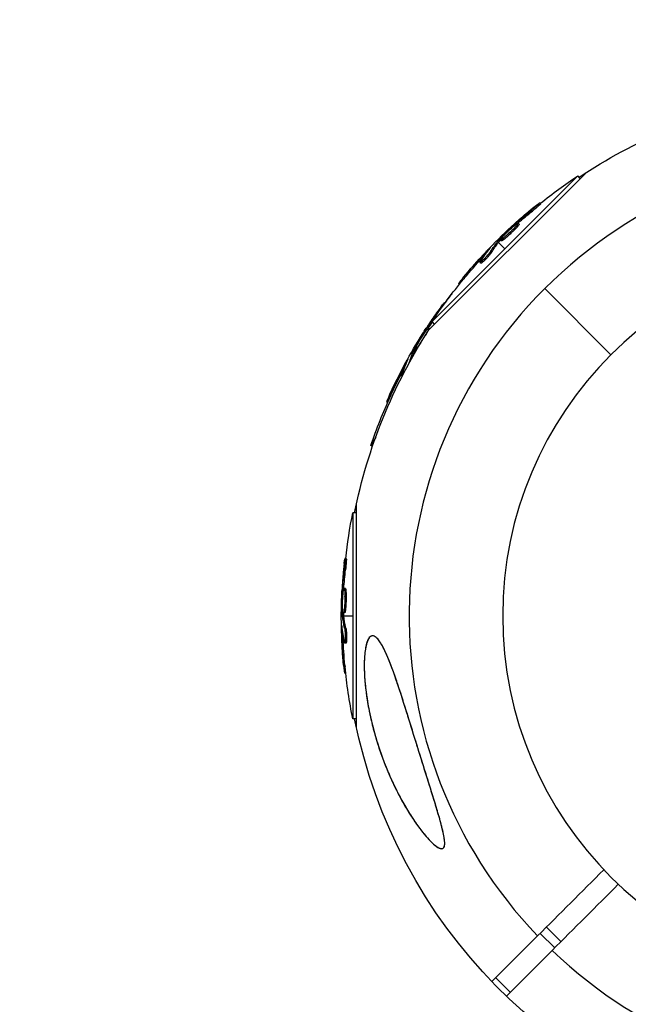
# Model space of a CAD drawing. Units: millimetres. Extents: x -1910 to 4839, y -1910 to 4839.
# Drawn here: x -166 to -48, y 2853 to 3045 of the extents above; entities that cross this region are included whole.
import ezdxf

# ---------------------------------------------------------------- set-up
doc = ezdxf.new("R2010")
doc.units = ezdxf.units.MM
doc.header["$LTSCALE"] = 20
doc.linetypes.add('HIDDEN', pattern=[9.525, 6.35, -3.175])
doc.layers.add('2d', color=230, linetype='Continuous')
doc.layers.add('CSA-SafetyZone', color=63, linetype='HIDDEN')

msp = doc.modelspace()

# ---------------------------------------------------------------- linework, layer by layer
at = {"layer": '2d'}
for p, q in [((-86.39, 2984.76), (-55.76, 3015.39)), ((-57.37, 3014.75), (-85.75, 2986.37)), ((-56.88, 3014.26), (-57.37, 3014.75)), ((-64.57, 3009.35), (-64.75, 3009.53)), ((-66.2, 3007.92), (-66.37, 3008.1)), ((-69.41, 3005.32), (-69.54, 3005.45)), ((-68.8, 3005.38), (-68.97, 3005.55)), ((-70.42, 3003.9), (-70.42, 3003.9)), ((-70.42, 3003.9), (-70.42, 3003.9)), ((-69.89, 3004.93), (-69.99, 3005.04)), ((-69.2, 3004.8), (-69.37, 3004.97)), ((-73.14, 3002.14), (-72.98, 3001.98)), ((-72.68, 3001.96), (-72.86, 3002.14)), ((-72.81, 3001.81), (-71.56, 3000.56)), ((-72.56, 3002.1), (-72.74, 3002.28)), ((-72.28, 3002.09), (-72.46, 3002.26)), ((-74.66, 3000.46), (-74.71, 3000.51)), ((-74.18, 2999.85), (-74.36, 3000.02)), ((-76.23, 2997.75), (-76.41, 2997.93)), ((-75.95, 2998.84), (-76.13, 2999.02)), ((-75.99, 2998.21), (-75.99, 2998.21)), ((-79.42, 2994.87), (-79.6, 2995.05)), ((-80.43, 2993.64), (-80.59, 2993.8)), ((-50.91, 2979.91), (-63.8, 2992.8)), ((-83.25, 2989.95), (-83.39, 2990.03)), ((-84.51, 2988.19), (-84.58, 2988.23)), ((-85.26, 2985.88), (-85.75, 2986.37)), ((-87.16, 2984.26), (-87.28, 2984.33)), ((-86.8, 2984.75), (-86.96, 2984.84)), ((-86.62, 2984.4), (-86.67, 2984.43)), ((-86.22, 2984.97), (-86.44, 2985.09)), ((-89.58, 2980.72), (-89.39, 2980.61)), ((-89.09, 2980.67), (-89.31, 2980.79)), ((-89.01, 2980.83), (-89.22, 2980.96)), ((-89.17, 2980.48), (-89.04, 2980.41)), ((-88.76, 2980.9), (-88.95, 2981.01)), ((-90.61, 2978.7), (-90.68, 2978.73)), ((-91.44, 2976.8), (-91.66, 2976.93)), ((-90.2, 2978.35), (-90.21, 2978.36)), ((-91.57, 2975.76), (-91.64, 2975.81)), ((-93.76, 2972.07), (-93.98, 2972.2)), ((-94.42, 2970.62), (-94.62, 2970.74)), ((-96.73, 2963.87), (-97.68, 2962.22)), ((-97.37, 2962.04), (-97.68, 2962.22)), ((-100.51, 2907.34), (-100.51, 2950.66)), ((-101.2, 2949.07), (-101.2, 2908.93)), ((-100.51, 2949.07), (-101.2, 2949.07)), ((-102.48, 2940.16), (-102.73, 2940.16)), ((-102.62, 2938), (-102.87, 2938)), ((-102.65, 2934.36), (-102.9, 2934.36)), ((-103.11, 2933.27), (-103.26, 2933.27)), ((-103.04, 2933.88), (-103.23, 2933.88)), ((-102.53, 2933.67), (-102.78, 2933.67)), ((-102.76, 2932.16), (-102.76, 2932.16)), ((-102.76, 2932.16), (-102.76, 2932.16)), ((-103.44, 2929), (-103.21, 2929)), ((-103, 2929.38), (-103.25, 2929.38)), ((-102.99, 2929.2), (-103.24, 2929.2)), ((-102.79, 2929.57), (-103.04, 2929.57)), ((-102.96, 2929), (-101.2, 2929)), ((-103.32, 2926.73), (-103.39, 2926.73)), ((-102.55, 2926.64), (-102.8, 2926.64)), ((-103.09, 2924.68), (-103.34, 2924.68)), ((-102.52, 2923.71), (-102.77, 2923.71)), ((-102.67, 2924.21), (-102.67, 2924.21)), ((-102.74, 2919.42), (-102.99, 2919.42)), ((-102.58, 2917.83), (-102.81, 2917.83)), ((-100.51, 2908.93), (-101.2, 2908.93)), ((-60.67, 2865.51), (-63.49, 2868.33)), ((-74.11, 2857.72), (-65.2, 2866.63)), ((-61.87, 2864.3), (-64.7, 2867.13)), ((-62.37, 2863.8), (-71.28, 2854.89)), ((-70.52, 2855.65), (-73.35, 2858.48))]:
    msp.add_line(p, q, dxfattribs=at)
at = {"layer": '2d', "extrusion": (0, 0, -1)}
msp.add_circle((0, 2929), 72, dxfattribs=at)
for centre, radius, start, end in [((0, 2929), 102.82, 56.2564, 77.8379), ((0.49, 2929.49), 102.5, 51.2489, 56.292), ((0.66, 2929.66), 102.5, 39.4787, 47.1677), ((0, 2929), 102.82, 47.0913, 47.0923), ((0, 2929), 102.82, 46.2164, 46.217), ((0.49, 2929.49), 102.5, 33.708, 39.4788), ((0.59, 2929.34), 102.5, 36.2489, 37.5501), ((0, 2929), 102.82, 11.2564, 32.8379), ((0.81, 2929.47), 102.5, 24.4787, 32.1677), ((0.59, 2929.34), 102.5, 18.708, 24.4788), ((0.69, 2929), 102.5, 6.2489, 11.292), ((0.94, 2929), 102.5, 354.4787, 2.1677), ((0, 2929), 102.82, 2.0913, 2.0923), ((0, 2929), 102.82, 1.2164, 1.217), ((0.69, 2929), 102.5, 348.708, 354.4788), ((0, 2929), 102.82, 282.2493, 348.7437)]:
    msp.add_arc(centre, radius, start, end, dxfattribs=at)
at = {"layer": '2d'}
for start, end in [(46.2701, 223.7299), (226.2701, 43.7299)]:
    msp.add_arc((0, 2929), 90.23, start, end, dxfattribs=at)
at = {"layer": '2d', "extrusion": (0, 0, -1)}
for centre, major_axis, ratio, start_param, end_param in [((-1.24, 2929.09), (-72.46, 72.46), 0.926659, 0.060013, 0.103512), ((-1.06, 2928.91), (-72.46, 72.46), 0.926659, 0.064437, 0.103512), ((1.33, 2931.66), (-72.44, 72.44), 0.473523, 6.176233, 6.225047), ((1.51, 2931.48), (-72.44, 72.44), 0.473523, 6.176233, 6.225047), ((1.33, 2931.66), (-72.44, 72.44), 0.473523, 6.225047, 6.229137), ((1.51, 2931.48), (-72.44, 72.44), 0.473523, 6.225047, 6.229137), ((-0.84, 2929.48), (-72.47, 72.47), 0.987104, 6.190919, 6.242973), ((-0.67, 2929.3), (-72.47, 72.47), 0.987104, 6.190919, 6.242973), ((-1.22, 2928.76), (-88.75, 51.24), 0.926659, 0.060013, 0.103512), ((-1, 2928.64), (-88.75, 51.24), 0.926659, 0.064437, 0.080006), ((0.6, 2931.91), (-88.72, 51.23), 0.473523, -0.106952, -0.058139), ((0.81, 2931.78), (-88.72, 51.23), 0.473523, -0.079298, -0.058139), ((0.6, 2931.91), (-88.72, 51.23), 0.473523, -0.058139, -0.054049), ((0.81, 2931.78), (-88.72, 51.23), 0.473523, -0.058139, -0.054049), ((-0.94, 2929.25), (-88.76, 51.24), 0.987104, -0.092267, -0.040212), ((-0.72, 2929.12), (-88.76, 51.24), 0.987104, -0.092267, -0.040212), ((-0.94, 2928.19), (-102.48, 0), 0.926659, 0.060013, 0.103512), ((-0.69, 2928.19), (-102.48, 0), 0.926659, 0.064437, 0.103512), ((-0.94, 2931.82), (-102.45, 0), 0.473523, -0.058139, -0.054049), ((-0.94, 2931.82), (102.45, 0), 0.473523, 3.034641, 3.083454), ((-0.69, 2931.82), (-102.45, 0), 0.473523, -0.058139, -0.054049), ((-0.69, 2931.82), (102.45, 0), 0.473523, 3.034641, 3.083454), ((-0.94, 2928.74), (102.49, 0), 0.987104, 3.049326, 3.10138), ((-0.69, 2928.74), (102.49, 0), 0.987104, 3.049326, 3.10138)]:
    msp.add_ellipse(centre, major_axis=major_axis, ratio=ratio, start_param=start_param, end_param=end_param, dxfattribs=at)
at = {"layer": '2d'}
for centre, major_axis, start_param, end_param in [((-0.67, 2929.66), (-72.48, 72.48), 0.041437, 0.107038), ((-0.81, 2929.46), (-88.77, 51.25), 0.041437, 0.107038), ((-0.94, 2928.99), (102.5, 0), 3.183029, 3.24863)]:
    msp.add_ellipse(centre, major_axis=major_axis, ratio=0.465742, start_param=start_param, end_param=end_param, dxfattribs=at)
for points, knots in [([(-65.54, 3008.96), (-65.41, 3009.06), (-65.29, 3009.16), (-65.18, 3009.24), (-65.08, 3009.32), (-64.99, 3009.38), (-64.92, 3009.43), (-64.85, 3009.48), (-64.8, 3009.51), (-64.77, 3009.52), (-64.75, 3009.54), (-64.74, 3009.53), (-64.76, 3009.5), (-64.78, 3009.48), (-64.82, 3009.43), (-64.89, 3009.37), (-64.95, 3009.31), (-65.03, 3009.23), (-65.13, 3009.14), (-65.23, 3009.06), (-65.34, 3008.96), (-65.47, 3008.85), (-65.59, 3008.74), (-65.73, 3008.63), (-65.86, 3008.52), (-66, 3008.41), (-66.14, 3008.29), (-66.27, 3008.19), (-66.3, 3008.16), (-66.34, 3008.13), (-66.37, 3008.1)], [0, 0, 0, 0, 0.108572, 0.108572, 0.108572, 0.217262, 0.217262, 0.217262, 0.325717, 0.325717, 0.325717, 0.433622, 0.433622, 0.433622, 0.540983, 0.540983, 0.540983, 0.648042, 0.648042, 0.648042, 0.755174, 0.755174, 0.755174, 0.862717, 0.862717, 0.862717, 0.970831, 0.970831, 0.970831, 1, 1, 1, 1]), ([(-64.57, 3009.35), (-64.57, 3009.35), (-64.57, 3009.35), (-64.57, 3009.34), (-64.59, 3009.31), (-64.67, 3009.23), (-64.71, 3009.19), (-64.79, 3009.12), (-64.84, 3009.07), (-65, 3008.93), (-65.13, 3008.81), (-65.34, 3008.63), (-65.42, 3008.56), (-65.57, 3008.43), (-65.65, 3008.37), (-65.81, 3008.24), (-65.89, 3008.17), (-66.05, 3008.04), (-66.12, 3007.98), (-66.2, 3007.92)], [0.3749154, 0.3749154, 0.3749154, 0.3749154, 0.375, 0.375, 0.5, 0.5, 0.5625, 0.5625, 0.625, 0.625, 0.75, 0.75, 0.8125, 0.8125, 0.875, 0.875, 0.9375, 0.9375, 1, 1, 1, 1]), ([(-65.54, 3008.96), (-65.41, 3009.06), (-65.29, 3009.16), (-65.18, 3009.24), (-65.08, 3009.32), (-64.99, 3009.38), (-64.92, 3009.43), (-64.85, 3009.48), (-64.8, 3009.51), (-64.77, 3009.52), (-64.76, 3009.53), (-64.75, 3009.53), (-64.75, 3009.53)], [0, 0, 0, 0, 0.1085717, 0.1085717, 0.1085717, 0.2172619, 0.2172619, 0.2172619, 0.3257168, 0.3257168, 0.3257168, 0.3749148, 0.3749148, 0.3749148, 0.3749148]), ([(-65.54, 3008.96), (-65.71, 3008.82), (-65.88, 3008.68), (-66.13, 3008.48), (-66.25, 3008.38), (-66.39, 3008.27), (-66.45, 3008.22), (-66.48, 3008.19), (-66.5, 3008.18), (-66.51, 3008.17), (-66.61, 3008.09), (-66.73, 3007.99), (-66.87, 3007.87), (-66.93, 3007.82), (-66.97, 3007.79), (-66.99, 3007.78), (-67.09, 3007.69), (-67.22, 3007.58), (-67.36, 3007.47), (-67.43, 3007.41), (-67.46, 3007.38), (-67.48, 3007.37), (-67.48, 3007.36), (-67.58, 3007.28), (-67.7, 3007.18), (-67.84, 3007.06), (-67.91, 3007), (-67.94, 3006.97), (-67.96, 3006.96), (-67.97, 3006.95), (-68.06, 3006.87), (-68.18, 3006.76), (-68.32, 3006.64), (-68.39, 3006.58), (-68.42, 3006.56), (-68.44, 3006.54), (-68.45, 3006.53), (-68.54, 3006.45), (-68.66, 3006.35), (-68.8, 3006.23), (-68.87, 3006.17), (-68.9, 3006.14), (-68.91, 3006.12), (-68.92, 3006.12), (-69.1, 3005.96), (-69.26, 3005.82), (-69.41, 3005.69)], [0, 0, 0, 0, 0.125, 0.125, 0.1875, 0.21875, 0.234375, 0.242188, 0.242188, 0.25, 0.25, 0.3125, 0.34375, 0.359375, 0.359375, 0.375, 0.375, 0.4375, 0.46875, 0.484375, 0.492188, 0.492188, 0.5, 0.5, 0.5625, 0.59375, 0.609375, 0.617188, 0.617188, 0.625, 0.625, 0.6875, 0.71875, 0.734375, 0.742188, 0.742188, 0.75, 0.75, 0.8125, 0.84375, 0.859375, 0.867188, 0.867188, 0.875, 0.875, 1, 1, 1, 1]), ([(-72.06, 3002.84), (-71.76, 3003.18), (-71.33, 3003.62), (-70.42, 3004.48), (-69.94, 3004.9), (-69.24, 3005.45), (-69.02, 3005.59), (-68.93, 3005.52), (-69.08, 3005.31), (-69.36, 3004.98)], [0, 0, 0, 0, 0.125, 0.125, 0.25, 0.25, 0.375, 0.375, 0.4988549, 0.4988549, 0.4988549, 0.4988549]), ([(-69.54, 3005.45), (-69.6, 3005.4), (-69.66, 3005.34), (-69.73, 3005.28), (-69.79, 3005.23), (-69.85, 3005.17), (-69.91, 3005.11), (-69.94, 3005.09), (-69.96, 3005.06), (-69.99, 3005.04)], [0, 0, 0, 0, 0.404397, 0.404397, 0.404397, 0.80918, 0.80918, 0.80918, 1, 1, 1, 1]), ([(-68.8, 3005.38), (-68.79, 3005.37), (-68.79, 3005.37), (-68.79, 3005.35), (-68.79, 3005.33), (-68.81, 3005.3), (-68.82, 3005.29), (-68.84, 3005.25), (-68.85, 3005.22), (-68.9, 3005.15), (-68.95, 3005.09), (-69.03, 3004.99), (-69.06, 3004.95), (-69.12, 3004.88), (-69.15, 3004.84), (-69.19, 3004.81)], [1.375782, 1.375782, 1.375782, 1.375782, 1.3906242, 1.3906242, 1.4062492, 1.4062492, 1.4218741, 1.4218741, 1.4374991, 1.4374991, 1.4687491, 1.4687491, 1.484374, 1.484374, 1.4988524, 1.4988524, 1.4988524, 1.4988524]), ([(-72.74, 3002.28), (-72.51, 3002.51), (-72.29, 3002.75), (-71.83, 3003.21), (-71.61, 3003.44), (-71.15, 3003.9), (-70.92, 3004.13), (-70.57, 3004.47), (-70.46, 3004.59), (-70.22, 3004.81), (-70.11, 3004.92), (-69.99, 3005.04)], [0, 0, 0, 0, 0.25, 0.25, 0.5, 0.5, 0.75, 0.75, 0.875, 0.875, 1, 1, 1, 1]), ([(-69.37, 3004.97), (-69.67, 3004.64), (-70.11, 3004.2), (-71.02, 3003.34), (-71.49, 3002.92), (-72.19, 3002.36), (-72.42, 3002.23), (-72.5, 3002.3), (-72.36, 3002.51), (-72.07, 3002.84)], [0.5, 0.5, 0.5, 0.5, 0.625, 0.625, 0.75, 0.75, 0.875, 0.875, 0.9988689, 0.9988689, 0.9988689, 0.9988689]), ([(-69.2, 3004.8), (-69.27, 3004.71), (-69.35, 3004.63), (-69.53, 3004.43), (-69.63, 3004.34), (-69.83, 3004.13), (-69.94, 3004.02), (-70.1, 3003.86), (-70.16, 3003.8), (-70.27, 3003.7), (-70.33, 3003.64), (-70.5, 3003.48), (-70.61, 3003.38), (-70.79, 3003.22), (-70.84, 3003.17), (-70.95, 3003.07), (-71.01, 3003.02), (-71.17, 3002.87), (-71.28, 3002.78), (-71.43, 3002.66), (-71.48, 3002.62), (-71.57, 3002.54), (-71.62, 3002.5), (-71.71, 3002.43), (-71.75, 3002.4), (-71.83, 3002.34), (-71.87, 3002.31), (-71.94, 3002.26), (-71.97, 3002.23), (-72.04, 3002.19), (-72.06, 3002.17), (-72.1, 3002.15), (-72.12, 3002.14), (-72.14, 3002.13), (-72.18, 3002.11), (-72.2, 3002.1), (-72.22, 3002.09), (-72.23, 3002.09), (-72.23, 3002.09), (-72.25, 3002.08), (-72.27, 3002.08), (-72.28, 3002.08), (-72.28, 3002.09), (-72.28, 3002.09), (-72.28, 3002.09)], [0.499999, 0.499999, 0.499999, 0.499999, 0.5312491, 0.5312491, 0.5624991, 0.5624991, 0.5937492, 0.5937492, 0.6093742, 0.6093742, 0.6249992, 0.6249992, 0.6562493, 0.6562493, 0.6718743, 0.6718743, 0.6874994, 0.6874994, 0.7187494, 0.7187494, 0.7343745, 0.7343745, 0.7499995, 0.7499995, 0.7656245, 0.7656245, 0.7812496, 0.7812496, 0.7968746, 0.7968746, 0.8124996, 0.8124996, 0.8203121, 0.8203121, 0.8281247, 0.8437497, 0.8437497, 0.8476559, 0.8476559, 0.8515622, 0.8593747, 0.8749997, 0.8749997, 0.8758243, 0.8758243, 0.8758243, 0.8758243]), ([(-72.74, 3002.28), (-72.77, 3002.25), (-72.79, 3002.22), (-72.81, 3002.19), (-72.83, 3002.17), (-72.85, 3002.15), (-72.86, 3002.14)], [0, 0, 0, 0, 0.536906, 0.536906, 0.536906, 1, 1, 1, 1]), ([(-74.36, 3000.02), (-74.41, 2999.95), (-74.47, 2999.86), (-74.55, 2999.76), (-74.63, 2999.65), (-74.73, 2999.54), (-74.83, 2999.41), (-74.94, 2999.29), (-75.05, 2999.16), (-75.17, 2999.03), (-75.29, 2998.9), (-75.41, 2998.77), (-75.53, 2998.65), (-75.64, 2998.53), (-75.76, 2998.42), (-75.86, 2998.33), (-75.97, 2998.23), (-76.06, 2998.14), (-76.14, 2998.08), (-76.22, 2998.02), (-76.29, 2997.97), (-76.33, 2997.95), (-76.38, 2997.92), (-76.4, 2997.92), (-76.41, 2997.94), (-76.42, 2997.96), (-76.4, 2998), (-76.37, 2998.06), (-76.36, 2998.08), (-76.35, 2998.09), (-76.34, 2998.12)], [0, 0, 0, 0, 0.108263, 0.108263, 0.108263, 0.216637, 0.216637, 0.216637, 0.324631, 0.324631, 0.324631, 0.431995, 0.431995, 0.431995, 0.53889, 0.53889, 0.53889, 0.64568, 0.64568, 0.64568, 0.75277, 0.75277, 0.75277, 0.860435, 0.860435, 0.860435, 0.968703, 0.968703, 0.968703, 1, 1, 1, 1]), ([(-74.18, 2999.85), (-74.21, 2999.81), (-74.24, 2999.76), (-74.32, 2999.65), (-74.36, 2999.59), (-74.46, 2999.47), (-74.51, 2999.4), (-74.63, 2999.26), (-74.69, 2999.19), (-74.88, 2998.97), (-75.02, 2998.82), (-75.3, 2998.52), (-75.44, 2998.39), (-75.63, 2998.2), (-75.7, 2998.14), (-75.81, 2998.03), (-75.87, 2997.98), (-76.02, 2997.86), (-76.1, 2997.8), (-76.18, 2997.76), (-76.2, 2997.75), (-76.22, 2997.75), (-76.23, 2997.75), (-76.23, 2997.75), (-76.23, 2997.75), (-76.23, 2997.75)], [0, 0, 0, 0, 0.0625, 0.0625, 0.125, 0.125, 0.1875, 0.1875, 0.25, 0.25, 0.375, 0.375, 0.5, 0.5, 0.5625, 0.5625, 0.625, 0.625, 0.75, 0.75, 0.8125, 0.8125, 0.84375, 0.84375, 0.8451889, 0.8451889, 0.8451889, 0.8451889]), ([(-74.48, 3000.68), (-74.43, 3000.74), (-74.4, 3000.78), (-74.38, 3000.8), (-74.37, 3000.82), (-74.38, 3000.82), (-74.4, 3000.8), (-74.43, 3000.78), (-74.47, 3000.74), (-74.53, 3000.68), (-74.58, 3000.64), (-74.64, 3000.58), (-74.71, 3000.51)], [0, 0, 0, 0, 0.263282, 0.263282, 0.263282, 0.526692, 0.526692, 0.526692, 0.789921, 0.789921, 0.789921, 1, 1, 1, 1]), ([(-79.6, 2995.05), (-79.91, 2994.67), (-80.2, 2994.32), (-80.52, 2993.91), (-80.6, 2993.81), (-80.59, 2993.8)], [0, 0, 0, 0, 0.25, 0.25, 0.4513626, 0.4513626, 0.4513626, 0.4513626]), ([(-79.42, 2994.87), (-79.46, 2994.83), (-79.5, 2994.78), (-79.55, 2994.71), (-79.57, 2994.69), (-79.59, 2994.66), (-79.6, 2994.66), (-79.6, 2994.65)], [0, 0, 0, 0, 0.03125, 0.03125, 0.046875, 0.046875, 0.04983203, 0.04983203, 0.04983203, 0.04983203]), ([(-84, 2989.27), (-83.9, 2989.4), (-83.81, 2989.53), (-83.73, 2989.63), (-83.65, 2989.74), (-83.58, 2989.82), (-83.52, 2989.89), (-83.47, 2989.95), (-83.43, 2990), (-83.41, 2990.02), (-83.38, 2990.03), (-83.38, 2990.03), (-83.39, 2990), (-83.4, 2989.97), (-83.43, 2989.91), (-83.48, 2989.84), (-83.52, 2989.76), (-83.58, 2989.67), (-83.65, 2989.56), (-83.73, 2989.45), (-83.81, 2989.32), (-83.9, 2989.19), (-84, 2989.05), (-84.1, 2988.91), (-84.2, 2988.76), (-84.3, 2988.62), (-84.4, 2988.47), (-84.5, 2988.34), (-84.53, 2988.3), (-84.56, 2988.26), (-84.58, 2988.23)], [0, 0, 0, 0, 0.108572, 0.108572, 0.108572, 0.217262, 0.217262, 0.217262, 0.325717, 0.325717, 0.325717, 0.433622, 0.433622, 0.433622, 0.540983, 0.540983, 0.540983, 0.648042, 0.648042, 0.648042, 0.755174, 0.755174, 0.755174, 0.862717, 0.862717, 0.862717, 0.970831, 0.970831, 0.970831, 1, 1, 1, 1]), ([(-84, 2989.27), (-84.13, 2989.09), (-84.26, 2988.92), (-84.45, 2988.66), (-84.54, 2988.53), (-84.64, 2988.39), (-84.69, 2988.32), (-84.72, 2988.29), (-84.73, 2988.27), (-84.74, 2988.26), (-84.81, 2988.16), (-84.9, 2988.03), (-85.01, 2987.88), (-85.05, 2987.82), (-85.08, 2987.77), (-85.1, 2987.75), (-85.17, 2987.64), (-85.27, 2987.51), (-85.37, 2987.36), (-85.42, 2987.29), (-85.45, 2987.25), (-85.46, 2987.23), (-85.47, 2987.22), (-85.54, 2987.12), (-85.63, 2986.99), (-85.73, 2986.84), (-85.78, 2986.76), (-85.81, 2986.73), (-85.82, 2986.71), (-85.83, 2986.7), (-85.9, 2986.6), (-85.99, 2986.47), (-86.09, 2986.31), (-86.14, 2986.24), (-86.16, 2986.21), (-86.18, 2986.19), (-86.18, 2986.18), (-86.25, 2986.07), (-86.34, 2985.94), (-86.44, 2985.79), (-86.49, 2985.71), (-86.51, 2985.68), (-86.53, 2985.66), (-86.53, 2985.65), (-86.66, 2985.45), (-86.78, 2985.28), (-86.89, 2985.11)], [0, 0, 0, 0, 0.125, 0.125, 0.1875, 0.21875, 0.234375, 0.242188, 0.242188, 0.25, 0.25, 0.3125, 0.34375, 0.359375, 0.359375, 0.375, 0.375, 0.4375, 0.46875, 0.484375, 0.492188, 0.492188, 0.5, 0.5, 0.5625, 0.59375, 0.609375, 0.617188, 0.617188, 0.625, 0.625, 0.6875, 0.71875, 0.734375, 0.742188, 0.742188, 0.75, 0.75, 0.8125, 0.84375, 0.859375, 0.867188, 0.867188, 0.875, 0.875, 1, 1, 1, 1]), ([(-89.22, 2980.96), (-89.07, 2981.24), (-88.91, 2981.52), (-88.59, 2982.09), (-88.44, 2982.37), (-88.11, 2982.94), (-87.95, 2983.22), (-87.7, 2983.63), (-87.62, 2983.77), (-87.45, 2984.05), (-87.37, 2984.19), (-87.28, 2984.33)], [0, 0, 0, 0, 0.25, 0.25, 0.5, 0.5, 0.75, 0.75, 0.875, 0.875, 1, 1, 1, 1]), ([(-88.72, 2981.68), (-88.52, 2982.08), (-88.21, 2982.62), (-87.55, 2983.69), (-87.2, 2984.21), (-86.67, 2984.92), (-86.49, 2985.12), (-86.39, 2985.07), (-86.47, 2984.83), (-86.67, 2984.44)], [0, 0, 0, 0, 0.125, 0.125, 0.25, 0.25, 0.375, 0.375, 0.4988549, 0.4988549, 0.4988549, 0.4988549]), ([(-86.96, 2984.84), (-87, 2984.78), (-87.05, 2984.71), (-87.09, 2984.64), (-87.14, 2984.57), (-87.18, 2984.49), (-87.23, 2984.43), (-87.25, 2984.39), (-87.27, 2984.36), (-87.28, 2984.33)], [0, 0, 0, 0, 0.404397, 0.404397, 0.404397, 0.80918, 0.80918, 0.80918, 1, 1, 1, 1]), ([(-86.22, 2984.97), (-86.21, 2984.97), (-86.21, 2984.96), (-86.21, 2984.95), (-86.21, 2984.94), (-86.21, 2984.94)], [1.37578196, 1.37578196, 1.37578196, 1.37578196, 1.39062421, 1.39062421, 1.39656581, 1.39656581, 1.39656581, 1.39656581]), ([(-89.22, 2980.96), (-89.24, 2980.92), (-89.26, 2980.88), (-89.28, 2980.86), (-89.29, 2980.83), (-89.3, 2980.81), (-89.31, 2980.79)], [0, 0, 0, 0, 0.536906, 0.536906, 0.536906, 1, 1, 1, 1]), ([(-87.93, 2982.29), (-88.12, 2982.01), (-88.3, 2981.75), (-88.72, 2981.18), (-88.9, 2980.99), (-89, 2981.04), (-88.92, 2981.27), (-88.72, 2981.67)], [0.6786617, 0.6786617, 0.6786617, 0.6786617, 0.75, 0.75, 0.875, 0.875, 0.9988689, 0.9988689, 0.9988689, 0.9988689]), ([(-90.49, 2978.96), (-90.46, 2979.03), (-90.44, 2979.08), (-90.43, 2979.1), (-90.43, 2979.13), (-90.43, 2979.13), (-90.45, 2979.1), (-90.47, 2979.07), (-90.5, 2979.02), (-90.55, 2978.95), (-90.58, 2978.89), (-90.63, 2978.82), (-90.68, 2978.73)], [0, 0, 0, 0, 0.263282, 0.263282, 0.263282, 0.526692, 0.526692, 0.526692, 0.789921, 0.789921, 0.789921, 1, 1, 1, 1]), ([(-91.47, 2975.97), (-91.51, 2975.91), (-91.55, 2975.87), (-91.57, 2975.84), (-91.61, 2975.81), (-91.64, 2975.8), (-91.65, 2975.81), (-91.66, 2975.83), (-91.66, 2975.87), (-91.64, 2975.94), (-91.64, 2975.96), (-91.63, 2975.98), (-91.62, 2976)], [0.671094, 0.671094, 0.671094, 0.671094, 0.75277, 0.75277, 0.75277, 0.8604355, 0.8604355, 0.8604355, 0.9687025, 0.9687025, 0.9687025, 1, 1, 1, 1]), ([(-93.98, 2972.2), (-94.19, 2971.75), (-94.37, 2971.34), (-94.58, 2970.86), (-94.63, 2970.74), (-94.62, 2970.74)], [0, 0, 0, 0, 0.25, 0.25, 0.4513626, 0.4513626, 0.4513626, 0.4513626]), ([(-93.76, 2972.07), (-93.79, 2972.02), (-93.81, 2971.97), (-93.85, 2971.88), (-93.86, 2971.86), (-93.88, 2971.83), (-93.88, 2971.82), (-93.88, 2971.81)], [0, 0, 0, 0, 0.03125, 0.03125, 0.046875, 0.046875, 0.04983203, 0.04983203, 0.04983203, 0.04983203]), ([(-102.88, 2939.2), (-102.86, 2939.36), (-102.84, 2939.51), (-102.83, 2939.64), (-102.81, 2939.77), (-102.79, 2939.89), (-102.78, 2939.97), (-102.76, 2940.05), (-102.75, 2940.11), (-102.74, 2940.14), (-102.73, 2940.17), (-102.72, 2940.16), (-102.72, 2940.13), (-102.71, 2940.1), (-102.71, 2940.04), (-102.71, 2939.95), (-102.71, 2939.86), (-102.72, 2939.75), (-102.73, 2939.62), (-102.73, 2939.49), (-102.74, 2939.33), (-102.76, 2939.17), (-102.77, 2939.01), (-102.78, 2938.83), (-102.8, 2938.66), (-102.81, 2938.48), (-102.83, 2938.3), (-102.85, 2938.13), (-102.86, 2938.09), (-102.86, 2938.04), (-102.87, 2938)], [0, 0, 0, 0, 0.108572, 0.108572, 0.108572, 0.217262, 0.217262, 0.217262, 0.325717, 0.325717, 0.325717, 0.433622, 0.433622, 0.433622, 0.540983, 0.540983, 0.540983, 0.648042, 0.648042, 0.648042, 0.755174, 0.755174, 0.755174, 0.862717, 0.862717, 0.862717, 0.970831, 0.970831, 0.970831, 1, 1, 1, 1]), ([(-102.48, 2940.16), (-102.48, 2940.16), (-102.48, 2940.16), (-102.47, 2940.16), (-102.46, 2940.12), (-102.46, 2940), (-102.46, 2939.95), (-102.46, 2939.84), (-102.47, 2939.77), (-102.48, 2939.56), (-102.49, 2939.38), (-102.51, 2939.1), (-102.52, 2939), (-102.54, 2938.8), (-102.54, 2938.7), (-102.56, 2938.49), (-102.57, 2938.39), (-102.59, 2938.19), (-102.6, 2938.09), (-102.62, 2938)], [0.3749154, 0.3749154, 0.3749154, 0.3749154, 0.375, 0.375, 0.5, 0.5, 0.5625, 0.5625, 0.625, 0.625, 0.75, 0.75, 0.8125, 0.8125, 0.875, 0.875, 0.9375, 0.9375, 1, 1, 1, 1]), ([(-102.88, 2939.2), (-102.91, 2938.97), (-102.93, 2938.76), (-102.96, 2938.44), (-102.98, 2938.29), (-103, 2938.11), (-103.01, 2938.02), (-103.01, 2937.99), (-103.01, 2937.96), (-103.01, 2937.95), (-103.03, 2937.83), (-103.04, 2937.67), (-103.06, 2937.49), (-103.06, 2937.41), (-103.07, 2937.36), (-103.07, 2937.33), (-103.08, 2937.2), (-103.1, 2937.04), (-103.11, 2936.85), (-103.12, 2936.77), (-103.12, 2936.73), (-103.13, 2936.7), (-103.13, 2936.69), (-103.14, 2936.57), (-103.15, 2936.4), (-103.17, 2936.22), (-103.17, 2936.13), (-103.18, 2936.1), (-103.18, 2936.07), (-103.18, 2936.06), (-103.19, 2935.93), (-103.2, 2935.77), (-103.21, 2935.59), (-103.22, 2935.5), (-103.22, 2935.46), (-103.22, 2935.44), (-103.22, 2935.43), (-103.23, 2935.3), (-103.24, 2935.14), (-103.26, 2934.96), (-103.26, 2934.87), (-103.26, 2934.83), (-103.26, 2934.81), (-103.27, 2934.79), (-103.28, 2934.56), (-103.29, 2934.35), (-103.3, 2934.15)], [0, 0, 0, 0, 0.125, 0.125, 0.1875, 0.21875, 0.234375, 0.242188, 0.242188, 0.25, 0.25, 0.3125, 0.34375, 0.359375, 0.359375, 0.375, 0.375, 0.4375, 0.46875, 0.484375, 0.492188, 0.492188, 0.5, 0.5, 0.5625, 0.59375, 0.609375, 0.617188, 0.617188, 0.625, 0.625, 0.6875, 0.71875, 0.734375, 0.742188, 0.742188, 0.75, 0.75, 0.8125, 0.84375, 0.859375, 0.867188, 0.867188, 0.875, 0.875, 1, 1, 1, 1]), ([(-103.17, 2930.26), (-103.2, 2930.71), (-103.2, 2931.33), (-103.17, 2932.58), (-103.12, 2933.21), (-103.02, 2934.1), (-102.96, 2934.36), (-102.85, 2934.36), (-102.8, 2934.11), (-102.78, 2933.68)], [0, 0, 0, 0, 0.125, 0.125, 0.25, 0.25, 0.375, 0.375, 0.4988549, 0.4988549, 0.4988549, 0.4988549]), ([(-102.65, 2934.36), (-102.65, 2934.36), (-102.64, 2934.36), (-102.63, 2934.34), (-102.62, 2934.33), (-102.61, 2934.3), (-102.6, 2934.28), (-102.59, 2934.24), (-102.58, 2934.21), (-102.57, 2934.12), (-102.56, 2934.05), (-102.54, 2933.92), (-102.54, 2933.87), (-102.53, 2933.78), (-102.53, 2933.73), (-102.53, 2933.68)], [1.375782, 1.375782, 1.375782, 1.375782, 1.3906242, 1.3906242, 1.4062492, 1.4062492, 1.4218741, 1.4218741, 1.4374991, 1.4374991, 1.4687491, 1.4687491, 1.484374, 1.484374, 1.4988524, 1.4988524, 1.4988524, 1.4988524]), ([(-103.25, 2929.38), (-103.26, 2929.71), (-103.26, 2930.03), (-103.27, 2930.68), (-103.27, 2931), (-103.28, 2931.65), (-103.27, 2931.98), (-103.27, 2932.46), (-103.27, 2932.63), (-103.26, 2932.95), (-103.26, 2933.11), (-103.26, 2933.27)], [0, 0, 0, 0, 0.25, 0.25, 0.5, 0.5, 0.75, 0.75, 0.875, 0.875, 1, 1, 1, 1]), ([(-103.23, 2933.88), (-103.23, 2933.8), (-103.24, 2933.72), (-103.24, 2933.64), (-103.25, 2933.55), (-103.25, 2933.47), (-103.25, 2933.39), (-103.25, 2933.35), (-103.26, 2933.31), (-103.26, 2933.27)], [0, 0, 0, 0, 0.404397, 0.404397, 0.404397, 0.80918, 0.80918, 0.80918, 1, 1, 1, 1]), ([(-102.78, 2933.67), (-102.75, 2933.23), (-102.74, 2932.6), (-102.78, 2931.35), (-102.82, 2930.72), (-102.92, 2929.83), (-102.99, 2929.57), (-103.1, 2929.56), (-103.14, 2929.81), (-103.17, 2930.25)], [0.5, 0.5, 0.5, 0.5, 0.625, 0.625, 0.75, 0.75, 0.875, 0.875, 0.9988689, 0.9988689, 0.9988689, 0.9988689]), ([(-102.53, 2933.67), (-102.52, 2933.56), (-102.51, 2933.44), (-102.51, 2933.17), (-102.5, 2933.04), (-102.5, 2932.74), (-102.5, 2932.59), (-102.5, 2932.36), (-102.5, 2932.29), (-102.51, 2932.13), (-102.51, 2932.05), (-102.52, 2931.82), (-102.52, 2931.66), (-102.53, 2931.43), (-102.54, 2931.35), (-102.55, 2931.2), (-102.55, 2931.13), (-102.56, 2930.91), (-102.57, 2930.77), (-102.59, 2930.57), (-102.6, 2930.51), (-102.61, 2930.39), (-102.62, 2930.33), (-102.63, 2930.22), (-102.64, 2930.17), (-102.65, 2930.07), (-102.66, 2930.02), (-102.67, 2929.93), (-102.68, 2929.89), (-102.69, 2929.82), (-102.7, 2929.78), (-102.71, 2929.74), (-102.71, 2929.73), (-102.72, 2929.7), (-102.73, 2929.66), (-102.74, 2929.63), (-102.75, 2929.61), (-102.75, 2929.61), (-102.76, 2929.6), (-102.76, 2929.59), (-102.77, 2929.57), (-102.78, 2929.57), (-102.79, 2929.57), (-102.79, 2929.57), (-102.79, 2929.57)], [0.499999, 0.499999, 0.499999, 0.499999, 0.5312491, 0.5312491, 0.5624991, 0.5624991, 0.5937492, 0.5937492, 0.6093742, 0.6093742, 0.6249992, 0.6249992, 0.6562493, 0.6562493, 0.6718743, 0.6718743, 0.6874994, 0.6874994, 0.7187494, 0.7187494, 0.7343745, 0.7343745, 0.7499995, 0.7499995, 0.7656245, 0.7656245, 0.7812496, 0.7812496, 0.7968746, 0.7968746, 0.8124996, 0.8124996, 0.8203121, 0.8203121, 0.8281247, 0.8437497, 0.8437497, 0.8476559, 0.8476559, 0.8515622, 0.8593747, 0.8749997, 0.8749997, 0.8758243, 0.8758243, 0.8758243, 0.8758243]), ([(-103.25, 2929.38), (-103.25, 2929.34), (-103.24, 2929.3), (-103.24, 2929.27), (-103.24, 2929.24), (-103.24, 2929.22), (-103.24, 2929.2)], [0, 0, 0, 0, 0.536906, 0.536906, 0.536906, 1, 1, 1, 1]), ([(-103.35, 2927.02), (-103.36, 2927.09), (-103.36, 2927.15), (-103.37, 2927.17), (-103.37, 2927.2), (-103.38, 2927.2), (-103.38, 2927.16), (-103.39, 2927.13), (-103.39, 2927.07), (-103.39, 2926.98), (-103.39, 2926.91), (-103.39, 2926.83), (-103.39, 2926.73)], [0, 0, 0, 0, 0.263282, 0.263282, 0.263282, 0.526692, 0.526692, 0.526692, 0.789921, 0.789921, 0.789921, 1, 1, 1, 1]), ([(-102.8, 2926.64), (-102.78, 2926.56), (-102.76, 2926.45), (-102.75, 2926.32), (-102.73, 2926.19), (-102.72, 2926.04), (-102.7, 2925.88), (-102.69, 2925.72), (-102.68, 2925.54), (-102.67, 2925.37), (-102.66, 2925.19), (-102.66, 2925.01), (-102.66, 2924.85), (-102.66, 2924.68), (-102.66, 2924.52), (-102.66, 2924.38), (-102.67, 2924.24), (-102.68, 2924.11), (-102.69, 2924.01), (-102.7, 2923.91), (-102.71, 2923.83), (-102.73, 2923.78), (-102.74, 2923.73), (-102.76, 2923.71), (-102.78, 2923.72), (-102.8, 2923.72), (-102.81, 2923.76), (-102.83, 2923.83), (-102.84, 2923.85), (-102.84, 2923.87), (-102.85, 2923.89)], [0, 0, 0, 0, 0.108263, 0.108263, 0.108263, 0.216637, 0.216637, 0.216637, 0.324631, 0.324631, 0.324631, 0.431995, 0.431995, 0.431995, 0.53889, 0.53889, 0.53889, 0.64568, 0.64568, 0.64568, 0.75277, 0.75277, 0.75277, 0.860435, 0.860435, 0.860435, 0.968703, 0.968703, 0.968703, 1, 1, 1, 1]), ([(-102.55, 2926.64), (-102.54, 2926.59), (-102.53, 2926.54), (-102.51, 2926.41), (-102.5, 2926.33), (-102.48, 2926.18), (-102.47, 2926.09), (-102.46, 2925.91), (-102.45, 2925.82), (-102.43, 2925.53), (-102.42, 2925.32), (-102.41, 2924.92), (-102.41, 2924.72), (-102.41, 2924.45), (-102.41, 2924.36), (-102.42, 2924.21), (-102.43, 2924.13), (-102.44, 2923.94), (-102.46, 2923.84), (-102.48, 2923.75), (-102.49, 2923.73), (-102.51, 2923.72), (-102.51, 2923.71), (-102.52, 2923.71), (-102.52, 2923.71), (-102.52, 2923.71)], [0, 0, 0, 0, 0.0625, 0.0625, 0.125, 0.125, 0.1875, 0.1875, 0.25, 0.25, 0.375, 0.375, 0.5, 0.5, 0.5625, 0.5625, 0.625, 0.625, 0.75, 0.75, 0.8125, 0.8125, 0.84375, 0.84375, 0.8451889, 0.8451889, 0.8451889, 0.8451889]), ([(-88.55, 2903.31), (-87.96, 2901.42), (-87.36, 2899.51), (-86.16, 2895.68), (-85.54, 2893.68), (-84.37, 2889.82), (-83.87, 2888.09), (-83.43, 2886.04), (-83.31, 2885.33), (-83.29, 2884.43), (-83.32, 2884.14), (-83.5, 2883.77), (-83.62, 2883.67), (-83.94, 2883.61), (-84.14, 2883.65), (-84.71, 2883.91), (-85.1, 2884.2), (-86.2, 2885.18), (-87.06, 2886.14), (-88.98, 2888.64), (-89.99, 2890.16), (-91.87, 2893.37), (-92.79, 2895.13), (-94.64, 2899.2), (-95.57, 2901.59), (-96.95, 2905.97), (-97.48, 2907.97), (-98.17, 2911.25), (-98.39, 2912.53), (-98.72, 2914.9), (-98.83, 2916), (-98.98, 2918.31), (-99, 2919.52), (-98.89, 2921.8), (-98.75, 2922.74), (-98.41, 2924.03), (-98.22, 2924.48), (-97.78, 2925.03), (-97.54, 2925.14), (-97, 2925.09), (-96.7, 2924.89), (-95.96, 2924.09), (-95.53, 2923.37), (-94.47, 2921.24), (-93.78, 2919.49), (-92.25, 2915.14), (-91.48, 2912.74), (-90.11, 2908.38), (-89.5, 2906.38), (-88.77, 2904.03), (-88.66, 2903.67), (-88.55, 2903.31)], [0, 0, 0, 0, 5.941145, 5.941145, 12.141473, 12.141473, 18.568377, 18.568377, 21.852266, 21.852266, 23.833908, 23.833908, 25.455354, 25.455354, 27.237915, 27.237915, 30.065329, 30.065329, 35.581787, 35.581787, 41.843779, 41.843779, 48.495538, 48.495538, 56.766653, 56.766653, 63.301413, 63.301413, 67.391587, 67.391587, 70.925513, 70.925513, 74.916377, 74.916377, 79.059186, 79.059186, 82.355636, 82.355636, 85.343832, 85.343832, 88.788369, 88.788369, 93.702616, 93.702616, 101.30001, 101.30001, 109.025051, 109.025051, 115.294894, 115.294894, 116.417271, 116.417271, 116.417271, 116.417271]), ([(-96.49, 2924.66), (-96.68, 2924.84), (-96.86, 2924.98), (-97.13, 2925.09), (-97.22, 2925.11), (-97.39, 2925.12), (-97.48, 2925.11), (-97.74, 2925.03), (-97.89, 2924.9), (-98.11, 2924.6), (-98.18, 2924.48), (-98.31, 2924.22), (-98.37, 2924.07), (-98.48, 2923.75), (-98.53, 2923.58), (-98.63, 2923.21), (-98.67, 2923.02), (-98.78, 2922.41), (-98.84, 2921.97), (-98.93, 2921.05), (-98.95, 2920.56), (-98.98, 2919.56), (-98.98, 2919.05), (-98.95, 2918.02), (-98.93, 2917.49), (-98.86, 2916.43), (-98.81, 2915.89), (-98.64, 2914.29), (-98.49, 2913.22), (-98.14, 2911.1), (-97.92, 2910.03), (-97.44, 2907.92), (-97.18, 2906.88), (-96.31, 2903.82), (-95.64, 2901.84), (-94.5, 2898.95), (-94.1, 2898.01), (-93.25, 2896.14), (-92.81, 2895.23), (-91.89, 2893.45), (-91.41, 2892.59), (-90.43, 2890.91), (-89.92, 2890.09), (-88.86, 2888.52), (-88.31, 2887.76), (-87.46, 2886.67), (-87.18, 2886.32), (-86.59, 2885.65), (-86.3, 2885.34), (-86.01, 2885.04)], [0.09789277, 0.09789277, 0.09789277, 0.09789277, 0.09951406, 0.09951406, 0.10032471, 0.10032471, 0.10113536, 0.10113536, 0.10275666, 0.10275666, 0.1035673, 0.1035673, 0.10437795, 0.10437795, 0.1051886, 0.1051886, 0.10599925, 0.10599925, 0.10762055, 0.10762055, 0.10924184, 0.10924184, 0.11086314, 0.11086314, 0.11248443, 0.11248443, 0.11410573, 0.11410573, 0.11734832, 0.11734832, 0.12059092, 0.12059092, 0.12383351, 0.12383351, 0.13031869, 0.13031869, 0.13356129, 0.13356129, 0.13680388, 0.13680388, 0.14004647, 0.14004647, 0.14328907, 0.14328907, 0.14653166, 0.14653166, 0.14815295, 0.14815295, 0.14977425, 0.14977425, 0.14977425, 0.14977425]), ([(-86.01, 2885.04), (-85.7, 2884.74), (-85.4, 2884.46), (-84.96, 2884.11), (-84.81, 2884.01), (-84.52, 2883.83), (-84.38, 2883.76), (-84.11, 2883.66), (-83.98, 2883.63), (-83.81, 2883.64), (-83.75, 2883.65), (-83.65, 2883.68), (-83.61, 2883.71), (-83.48, 2883.82), (-83.42, 2883.92), (-83.33, 2884.2), (-83.31, 2884.36), (-83.29, 2884.72), (-83.3, 2884.92), (-83.34, 2885.34), (-83.36, 2885.56), (-83.47, 2886.24), (-83.57, 2886.71), (-83.8, 2887.68), (-83.93, 2888.18), (-84.2, 2889.19), (-84.35, 2889.7), (-84.79, 2891.23), (-85.1, 2892.26), (-85.74, 2894.33), (-86.07, 2895.37), (-86.56, 2896.95), (-86.73, 2897.48), (-87.06, 2898.54), (-87.23, 2899.07), (-87.72, 2900.66), (-88.05, 2901.71), (-89.03, 2904.87), (-89.68, 2906.97), (-90.65, 2910.08), (-90.97, 2911.11), (-91.46, 2912.65), (-91.62, 2913.16), (-91.95, 2914.18), (-92.12, 2914.68), (-92.61, 2916.16), (-92.94, 2917.13), (-93.45, 2918.54), (-93.62, 2919), (-93.96, 2919.89), (-94.13, 2920.32), (-94.65, 2921.57), (-95, 2922.34), (-95.46, 2923.19), (-95.55, 2923.36), (-95.74, 2923.67), (-95.83, 2923.82), (-96.11, 2924.23), (-96.3, 2924.47), (-96.49, 2924.66)], [0.04473557, 0.04473557, 0.04473557, 0.04473557, 0.04639673, 0.04639673, 0.04722731, 0.04722731, 0.04805789, 0.04805789, 0.04888847, 0.04888847, 0.04930376, 0.04930376, 0.04971905, 0.04971905, 0.05054964, 0.05054964, 0.05138022, 0.05138022, 0.0522108, 0.0522108, 0.05304138, 0.05304138, 0.05470254, 0.05470254, 0.0563637, 0.0563637, 0.05802487, 0.05802487, 0.06134719, 0.06134719, 0.06466952, 0.06466952, 0.06633068, 0.06633068, 0.06799184, 0.06799184, 0.07131417, 0.07131417, 0.07795882, 0.07795882, 0.08128114, 0.08128114, 0.0829423, 0.0829423, 0.08460347, 0.08460347, 0.08792579, 0.08792579, 0.08958696, 0.08958696, 0.09124812, 0.09124812, 0.09457044, 0.09457044, 0.09540102, 0.09540102, 0.09623161, 0.09623161, 0.09789277, 0.09789277, 0.09789277, 0.09789277]), ([(-102.99, 2919.42), (-102.94, 2918.93), (-102.9, 2918.48), (-102.84, 2917.96), (-102.82, 2917.83), (-102.81, 2917.83)], [0, 0, 0, 0, 0.25, 0.25, 0.4513626, 0.4513626, 0.4513626, 0.4513626]), ([(-102.74, 2919.42), (-102.73, 2919.36), (-102.73, 2919.3), (-102.72, 2919.21), (-102.72, 2919.18), (-102.71, 2919.15), (-102.71, 2919.14), (-102.71, 2919.14)], [0, 0, 0, 0, 0.03125, 0.03125, 0.046875, 0.046875, 0.04983203, 0.04983203, 0.04983203, 0.04983203])]:
    msp.add_open_spline(points, degree=3, knots=knots, dxfattribs=at)
for points in [[(-70.35, 3004.83), (-70.1, 3005.06), (-69.78, 3005.36), (-69.41, 3005.69)], [(-69.36, 3004.98), (-69.37, 3004.98), (-69.37, 3004.98), (-69.37, 3004.97)], [(-69.23, 3005.14), (-69.23, 3005.14), (-69.23, 3005.14), (-69.23, 3005.14)], [(-69.23, 3005.14), (-69.23, 3005.14), (-69.23, 3005.14), (-69.23, 3005.14)], [(-69.19, 3004.81), (-69.19, 3004.8), (-69.19, 3004.8), (-69.2, 3004.8)], [(-72.56, 3002.1), (-72.61, 3002.04), (-72.66, 3002), (-72.68, 3001.96)], [(-72.56, 3002.1), (-72.52, 3002.15), (-72.48, 3002.19), (-72.43, 3002.23)], [(-72.4, 3002.26), (-72.4, 3002.26), (-72.4, 3002.26), (-72.4, 3002.26)], [(-72.07, 3002.84), (-72.07, 3002.84), (-72.06, 3002.84), (-72.06, 3002.84)], [(-72.03, 3002.5), (-72.03, 3002.5), (-72.03, 3002.5), (-72.03, 3002.5)], [(-74.71, 3000.51), (-75.11, 3000.11), (-75.6, 2999.59), (-76.13, 2999.02)], [(-75.61, 2999.21), (-75.72, 2999.1), (-75.83, 2998.97), (-75.95, 2998.84)], [(-87.58, 2984.04), (-87.4, 2984.33), (-87.16, 2984.69), (-86.89, 2985.11)], [(-86.67, 2984.43), (-86.79, 2984.2), (-86.94, 2983.92), (-87.11, 2983.63)], [(-86.67, 2984.44), (-86.67, 2984.44), (-86.67, 2984.43), (-86.67, 2984.43)], [(-86.57, 2984.63), (-86.57, 2984.63), (-86.57, 2984.63), (-86.57, 2984.63)], [(-89.01, 2980.83), (-89.04, 2980.76), (-89.07, 2980.7), (-89.09, 2980.67)], [(-89.01, 2980.83), (-88.98, 2980.88), (-88.95, 2980.94), (-88.92, 2980.99)], [(-88.9, 2981.03), (-88.9, 2981.03), (-88.9, 2981.03), (-88.9, 2981.03)], [(-88.72, 2981.67), (-88.72, 2981.67), (-88.72, 2981.67), (-88.72, 2981.68)], [(-88.6, 2981.35), (-88.6, 2981.35), (-88.6, 2981.35), (-88.6, 2981.35)], [(-90.68, 2978.73), (-90.95, 2978.24), (-91.3, 2977.61), (-91.66, 2976.93)], [(-91.2, 2977.25), (-91.28, 2977.11), (-91.36, 2976.96), (-91.44, 2976.8)], [(-90.21, 2978.36), (-90.21, 2978.34), (-90.22, 2978.33), (-90.22, 2978.31)], [(-103.36, 2932.88), (-103.35, 2933.21), (-103.33, 2933.65), (-103.3, 2934.15)], [(-102.79, 2933.89), (-102.79, 2933.89), (-102.79, 2933.89), (-102.79, 2933.89)], [(-102.78, 2933.68), (-102.78, 2933.68), (-102.78, 2933.67), (-102.78, 2933.67)], [(-102.53, 2933.68), (-102.53, 2933.68), (-102.53, 2933.67), (-102.53, 2933.67)], [(-103.17, 2930.25), (-103.17, 2930.25), (-103.17, 2930.26), (-103.17, 2930.26)], [(-103, 2929.61), (-103, 2929.61), (-103, 2929.61), (-103, 2929.61)], [(-103, 2929.38), (-103, 2929.44), (-103, 2929.51), (-103, 2929.57)], [(-103, 2929.38), (-103, 2929.3), (-102.99, 2929.24), (-102.99, 2929.2)], [(-102.9, 2930.04), (-102.9, 2930.04), (-102.9, 2930.04), (-102.9, 2930.04)], [(-103.39, 2926.73), (-103.39, 2926.17), (-103.37, 2925.45), (-103.34, 2924.68)], [(-103.11, 2925.19), (-103.11, 2925.03), (-103.1, 2924.86), (-103.09, 2924.68)], [(-52.31, 2879.52), (-56.6, 2875.22), (-60.9, 2870.93), (-65.2, 2866.63)], [(-62.37, 2863.8), (-58.07, 2868.1), (-53.78, 2872.4), (-49.48, 2876.69)]]:
    msp.add_open_spline(points, degree=3, dxfattribs=at)
at = {"layer": 'CSA-SafetyZone', "flags": 128}
msp.add_lwpolyline([(2929, 4839), (0, 4839, 0.414214), (-1910, 2929), (-1910, 0, 0.414214), (0, -1910), (2929, -1910, 0.414214), (4839, 0), (4839, 2929, 0.414214), (2929, 4839)], format="xyb", dxfattribs=at)

doc.saveas('drawing.dxf')
